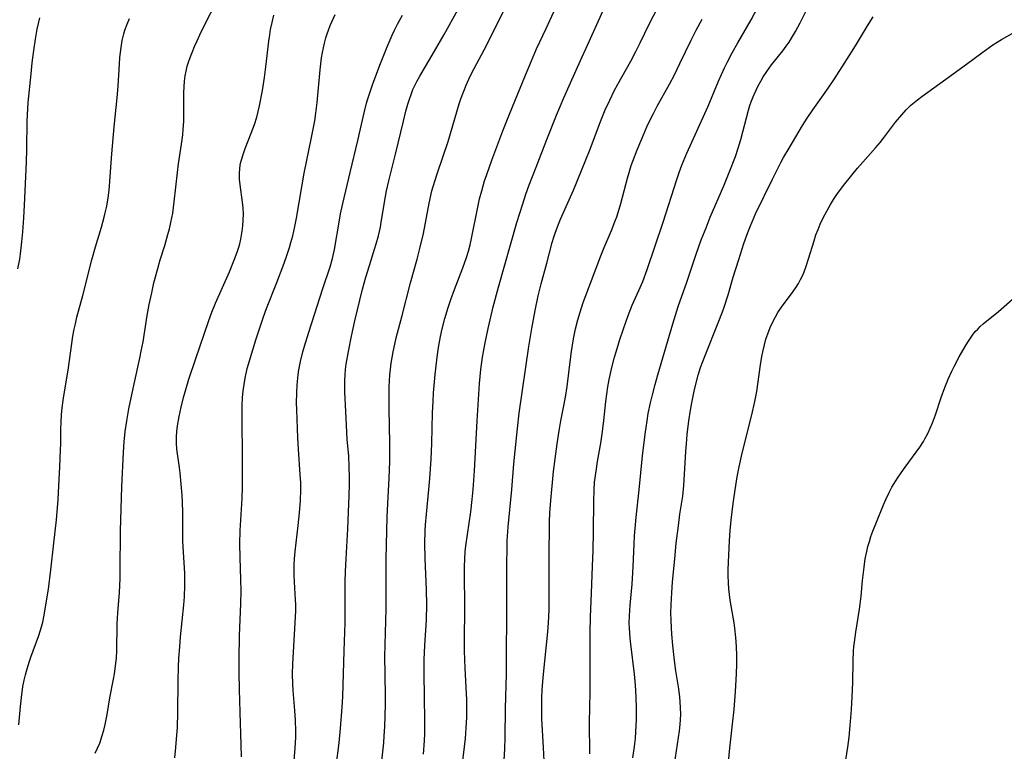
# Model space of a CAD drawing. Units: inches. Extents: x 2098051 to 2103332, y 186127 to 191568.
# Drawn here: x 2101550 to 2101678, y 187489 to 187584 of the extents above; entities that cross this region are included whole.
import ezdxf

# ---------------------------------------------------------------- set-up
doc = ezdxf.new("R2010")
doc.units = ezdxf.units.IN
doc.header["$MEASUREMENT"] = 0
doc.layers.add('c_19_T14S_R20E', color=21, linetype='Continuous')

msp = doc.modelspace()

# ---------------------------------------------------------------- linework, layer by layer
at = {"layer": 'c_19_T14S_R20E'}
for points in [[(2101623.94, 187488.74, 1094), (2101623.9, 187492.85, 1094), (2101623.99, 187496.81, 1094), (2101623.99, 187502.7, 1094), (2101624.01, 187504.58, 1094), (2101624.06, 187506.61, 1094), (2101624.16, 187509.69, 1094), (2101624.32, 187513.19, 1094), (2101624.4, 187515.24, 1094), (2101624.45, 187517.72, 1094), (2101624.46, 187521.69, 1094), (2101624.5, 187523.15, 1094), (2101624.58, 187524.14, 1094), (2101624.76, 187525.59, 1094), (2101624.95, 187526.82, 1094), (2101625.38, 187529.21, 1094), (2101625.61, 187530.77, 1094), (2101625.78, 187532.18, 1094), (2101626.03, 187534.66, 1094), (2101626.15, 187535.6, 1094), (2101626.31, 187536.56, 1094), (2101626.49, 187537.52, 1094), (2101626.83, 187539.08, 1094), (2101627.18, 187540.45, 1094), (2101627.37, 187541.15, 1094), (2101627.86, 187542.74, 1094), (2101628.33, 187544.14, 1094), (2101628.96, 187545.87, 1094), (2101629.48, 187547.19, 1094), (2101630.35, 187549.14, 1094), (2101630.84, 187550.29, 1094), (2101631.43, 187551.86, 1094), (2101633.5, 187558.01, 1094), (2101635.26, 187563.58, 1094), (2101635.58, 187564.51, 1094), (2101635.94, 187565.47, 1094), (2101636.59, 187567.01, 1094), (2101639.34, 187573.16, 1094), (2101640.72, 187576.39, 1094), (2101641.5, 187578.13, 1094), (2101641.83, 187578.81, 1094), (2101642.48, 187580.08, 1094), (2101643.22, 187581.41, 1094), (2101644.49, 187583.56, 1094), (2101644.95, 187584.4, 1094), (2101646.76, 187587.82, 1094)], [(2101559.57, 187488.83, 1074), (2101559.87, 187489.48, 1074), (2101560.14, 187490.15, 1074), (2101560.47, 187491.13, 1074), (2101560.68, 187491.85, 1074), (2101560.86, 187492.58, 1074), (2101561.12, 187493.89, 1074), (2101561.48, 187496.07, 1074), (2101561.95, 187498.48, 1074), (2101562.07, 187499.19, 1074), (2101562.21, 187500.19, 1074), (2101562.31, 187501.24, 1074), (2101562.37, 187502.15, 1074), (2101562.43, 187505.73, 1074), (2101562.51, 187507.12, 1074), (2101562.7, 187509.79, 1074), (2101562.8, 187511.59, 1074), (2101562.82, 187512.58, 1074), (2101562.84, 187517.82, 1074), (2101563.02, 187523.54, 1074), (2101563.22, 187528.05, 1074), (2101563.31, 187529.39, 1074), (2101563.46, 187530.75, 1074), (2101563.66, 187532.14, 1074), (2101563.95, 187533.72, 1074), (2101564.62, 187536.95, 1074), (2101565.37, 187540.31, 1074), (2101565.56, 187541.21, 1074), (2101565.78, 187542.43, 1074), (2101566.34, 187545.85, 1074), (2101566.6, 187547.28, 1074), (2101566.91, 187548.81, 1074), (2101567.21, 187550.14, 1074), (2101567.69, 187552, 1074), (2101568.01, 187553.11, 1074), (2101568.6, 187555, 1074), (2101569.02, 187556.41, 1074), (2101569.22, 187557.17, 1074), (2101569.41, 187557.98, 1074), (2101569.65, 187559.21, 1074), (2101569.85, 187560.66, 1074), (2101570.27, 187564.48, 1074), (2101570.42, 187565.64, 1074), (2101570.81, 187568.19, 1074), (2101570.96, 187569.42, 1074), (2101571.02, 187570.08, 1074), (2101571.09, 187571.18, 1074), (2101571.1, 187571.72, 1074), (2101571.1, 187574.9, 1074), (2101571.13, 187575.66, 1074), (2101571.19, 187576.38, 1074), (2101571.28, 187577.09, 1074), (2101571.4, 187577.71, 1074), (2101571.55, 187578.33, 1074), (2101571.72, 187578.89, 1074), (2101571.91, 187579.46, 1074), (2101572.16, 187580.14, 1074), (2101572.47, 187580.9, 1074), (2101572.81, 187581.67, 1074), (2101573.16, 187582.44, 1074), (2101573.82, 187583.79, 1074), (2101575.36, 187586.73, 1074)], [(2101590.93, 187487.13, 1082), (2101591.31, 187490.19, 1082), (2101591.49, 187492.05, 1082), (2101591.7, 187494.85, 1082), (2101591.78, 187496.17, 1082), (2101591.85, 187497.69, 1082), (2101591.96, 187502.16, 1082), (2101592.08, 187505.8, 1082), (2101592.1, 187507.53, 1082), (2101592.12, 187511.16, 1082), (2101592.15, 187512.51, 1082), (2101592.23, 187514.16, 1082), (2101592.45, 187518.08, 1082), (2101592.62, 187522.41, 1082), (2101592.66, 187523.83, 1082), (2101592.67, 187524.73, 1082), (2101592.64, 187526.15, 1082), (2101592.56, 187527.54, 1082), (2101592.38, 187529.74, 1082), (2101592.26, 187531.59, 1082), (2101592.17, 187533.36, 1082), (2101592.07, 187535.88, 1082), (2101592.06, 187537.41, 1082), (2101592.09, 187538.14, 1082), (2101592.15, 187538.83, 1082), (2101592.24, 187539.53, 1082), (2101592.52, 187541.18, 1082), (2101592.93, 187543.18, 1082), (2101593.37, 187545.17, 1082), (2101594.35, 187549.3, 1082), (2101594.78, 187550.86, 1082), (2101595.26, 187552.4, 1082), (2101595.94, 187554.51, 1082), (2101596.15, 187555.2, 1082), (2101596.44, 187556.26, 1082), (2101596.68, 187557.38, 1082), (2101596.79, 187558.03, 1082), (2101597.34, 187561.39, 1082), (2101597.48, 187562.12, 1082), (2101597.78, 187563.43, 1082), (2101598.64, 187566.88, 1082), (2101599.68, 187571.18, 1082), (2101600, 187572.47, 1082), (2101600.26, 187573.39, 1082), (2101600.48, 187574.07, 1082), (2101600.69, 187574.68, 1082), (2101600.93, 187575.29, 1082), (2101601.1, 187575.67, 1082), (2101601.44, 187576.36, 1082), (2101601.8, 187577.04, 1082), (2101603.75, 187580.3, 1082), (2101604.98, 187582.47, 1082), (2101606.75, 187585.67, 1082)], [(2101596.61, 187485.44, 1084), (2101597.05, 187489.4, 1084), (2101597.12, 187490.18, 1084), (2101597.19, 187491.08, 1084), (2101597.25, 187492.28, 1084), (2101597.33, 187495.17, 1084), (2101597.33, 187496.16, 1084), (2101597.29, 187499.17, 1084), (2101597.28, 187501.38, 1084), (2101597.42, 187507.63, 1084), (2101597.43, 187514.16, 1084), (2101597.58, 187519.61, 1084), (2101597.66, 187521.37, 1084), (2101597.84, 187524.69, 1084), (2101597.91, 187526.86, 1084), (2101597.92, 187529.17, 1084), (2101597.83, 187533.75, 1084), (2101597.83, 187535.17, 1084), (2101597.85, 187536.55, 1084), (2101597.93, 187538.15, 1084), (2101598, 187538.89, 1084), (2101598.09, 187539.65, 1084), (2101598.2, 187540.39, 1084), (2101598.33, 187541.12, 1084), (2101598.55, 187542.13, 1084), (2101598.76, 187542.97, 1084), (2101599.53, 187545.86, 1084), (2101600.61, 187550.13, 1084), (2101601.48, 187553.21, 1084), (2101601.84, 187554.59, 1084), (2101602.28, 187556.55, 1084), (2101603.04, 187560.51, 1084), (2101603.4, 187562.09, 1084), (2101603.76, 187563.35, 1084), (2101604.12, 187564.47, 1084), (2101605.5, 187568.54, 1084), (2101606.96, 187573.46, 1084), (2101607.17, 187574.09, 1084), (2101607.54, 187575.11, 1084), (2101607.86, 187575.89, 1084), (2101608.2, 187576.66, 1084), (2101608.59, 187577.47, 1084), (2101610.48, 187581.06, 1084), (2101612.12, 187584.29, 1084), (2101612.81, 187585.63, 1084)], [(2101611.38, 187547.01, 1088), (2101612.05, 187549.56, 1088), (2101614.43, 187557.97, 1088), (2101615.21, 187560.43, 1088), (2101615.63, 187561.66, 1088), (2101616.02, 187562.75, 1088), (2101616.95, 187565.17, 1088), (2101618.37, 187568.79, 1088), (2101619.62, 187571.95, 1088), (2101620.56, 187574.23, 1088), (2101621.42, 187576.2, 1088), (2101622.76, 187579.08, 1088), (2101623.66, 187581.08, 1088), (2101625.68, 187585.61, 1088)], [(2101612.79, 187487.91, 1090), (2101612.88, 187489.42, 1090), (2101612.94, 187490.88, 1090), (2101612.99, 187494.68, 1090), (2101613.1, 187499.17, 1090), (2101613.12, 187500.91, 1090), (2101613.15, 187507.53, 1090), (2101613.15, 187513.54, 1090), (2101613.18, 187515.45, 1090), (2101613.21, 187516.5, 1090), (2101613.33, 187518.33, 1090), (2101613.8, 187523.18, 1090), (2101614.07, 187526.55, 1090), (2101614.22, 187528.22, 1090), (2101614.53, 187531.15, 1090), (2101614.77, 187533.12, 1090), (2101616.01, 187541.82, 1090), (2101616.39, 187544.17, 1090), (2101616.82, 187546.5, 1090), (2101617.24, 187548.41, 1090), (2101617.63, 187549.97, 1090), (2101618.37, 187552.7, 1090), (2101619.06, 187555.39, 1090), (2101619.25, 187556.07, 1090), (2101619.43, 187556.6, 1090), (2101619.87, 187557.78, 1090), (2101620.14, 187558.42, 1090), (2101621.81, 187562.2, 1090), (2101622.89, 187564.75, 1090), (2101623.99, 187567.55, 1090), (2101625.33, 187571.13, 1090), (2101625.95, 187572.64, 1090), (2101626.54, 187573.94, 1090), (2101627.14, 187575.15, 1090), (2101627.6, 187576.02, 1090), (2101629.29, 187579.02, 1090), (2101629.96, 187580.27, 1090), (2101630.52, 187581.4, 1090), (2101631.74, 187583.93, 1090), (2101632.75, 187585.91, 1090)], [(2101549.5, 187551.96, 1070), (2101549.73, 187553.19, 1070), (2101549.83, 187553.89, 1070), (2101550.02, 187555.47, 1070), (2101550.14, 187556.78, 1070), (2101550.27, 187558.58, 1070), (2101550.36, 187560.24, 1070), (2101550.63, 187565.83, 1070), (2101550.67, 187567.52, 1070), (2101550.69, 187571.18, 1070), (2101550.72, 187572.01, 1070), (2101550.84, 187573.62, 1070), (2101551.2, 187577.34, 1070), (2101551.35, 187578.78, 1070), (2101551.56, 187580.38, 1070), (2101551.79, 187581.86, 1070), (2101552.02, 187583.19, 1070), (2101552.34, 187584.66, 1070)], [(2101549.6, 187492.54, 1072), (2101549.82, 187494.9, 1072), (2101549.95, 187496.11, 1072), (2101550.15, 187497.54, 1072), (2101550.31, 187498.33, 1072), (2101550.47, 187499.04, 1072), (2101550.6, 187499.52, 1072), (2101550.96, 187500.68, 1072), (2101551.19, 187501.34, 1072), (2101552.22, 187504.18, 1072), (2101552.56, 187505.28, 1072), (2101552.72, 187505.92, 1072), (2101552.91, 187506.84, 1072), (2101553.14, 187508.17, 1072), (2101553.46, 187510.22, 1072), (2101553.79, 187512.74, 1072), (2101554.18, 187516.19, 1072), (2101554.5, 187519.22, 1072), (2101554.73, 187521.89, 1072), (2101554.84, 187523.67, 1072), (2101554.93, 187526.15, 1072), (2101555.04, 187528.38, 1072), (2101555.06, 187529.16, 1072), (2101555.08, 187530.84, 1072), (2101555.11, 187532.16, 1072), (2101555.22, 187533.48, 1072), (2101555.44, 187535.15, 1072), (2101556.05, 187538.76, 1072), (2101556.66, 187543.16, 1072), (2101556.82, 187544.1, 1072), (2101556.97, 187544.8, 1072), (2101557.18, 187545.66, 1072), (2101557.93, 187548.47, 1072), (2101559.1, 187553.12, 1072), (2101559.59, 187554.83, 1072), (2101560.36, 187557.37, 1072), (2101560.73, 187558.69, 1072), (2101560.86, 187559.22, 1072), (2101561.05, 187560.09, 1072), (2101561.24, 187561.2, 1072), (2101561.37, 187562.19, 1072), (2101561.42, 187562.76, 1072), (2101561.63, 187565.75, 1072), (2101561.73, 187566.94, 1072), (2101562.04, 187570.43, 1072), (2101562.43, 187574.21, 1072), (2101562.54, 187575.73, 1072), (2101562.71, 187578.66, 1072), (2101562.77, 187579.46, 1072), (2101562.93, 187580.8, 1072), (2101563.08, 187581.69, 1072), (2101563.28, 187582.56, 1072), (2101563.42, 187583.03, 1072), (2101563.7, 187583.83, 1072), (2101564.01, 187584.57, 1072)], [(2101569.92, 187488.24, 1076), (2101570.05, 187489.57, 1076), (2101570.25, 187492.24, 1076), (2101570.31, 187494.08, 1076), (2101570.35, 187498.32, 1076), (2101570.4, 187500.06, 1076), (2101570.46, 187501.21, 1076), (2101570.57, 187502.71, 1076), (2101570.68, 187503.99, 1076), (2101571.11, 187508.18, 1076), (2101571.19, 187509.22, 1076), (2101571.24, 187510.67, 1076), (2101571.21, 187512.25, 1076), (2101570.98, 187516.44, 1076), (2101570.95, 187517.9, 1076), (2101570.95, 187520.18, 1076), (2101570.91, 187521.53, 1076), (2101570.86, 187522.47, 1076), (2101570.76, 187523.89, 1076), (2101570.62, 187525.36, 1076), (2101570.53, 187526.08, 1076), (2101570.2, 187528.45, 1076), (2101570.14, 187529.22, 1076), (2101570.14, 187530.02, 1076), (2101570.19, 187530.75, 1076), (2101570.27, 187531.47, 1076), (2101570.47, 187532.72, 1076), (2101570.73, 187533.91, 1076), (2101571.05, 187535.17, 1076), (2101571.35, 187536.21, 1076), (2101571.76, 187537.55, 1076), (2101572.6, 187540.11, 1076), (2101574.37, 187545.23, 1076), (2101574.75, 187546.28, 1076), (2101575.23, 187547.49, 1076), (2101577.03, 187551.57, 1076), (2101577.71, 187553.22, 1076), (2101578.04, 187554.13, 1076), (2101578.2, 187554.64, 1076), (2101578.37, 187555.22, 1076), (2101578.51, 187555.81, 1076), (2101578.71, 187556.85, 1076), (2101578.79, 187557.56, 1076), (2101578.84, 187558.28, 1076), (2101578.85, 187559.13, 1076), (2101578.8, 187559.88, 1076), (2101578.72, 187560.61, 1076), (2101578.42, 187562.9, 1076), (2101578.36, 187563.62, 1076), (2101578.34, 187564.33, 1076), (2101578.39, 187565.05, 1076), (2101578.49, 187565.7, 1076), (2101578.63, 187566.28, 1076), (2101578.81, 187566.85, 1076), (2101579.09, 187567.63, 1076), (2101579.87, 187569.61, 1076), (2101580.28, 187570.74, 1076), (2101580.58, 187571.72, 1076), (2101580.77, 187572.45, 1076), (2101580.94, 187573.19, 1076), (2101581.32, 187575.2, 1076), (2101581.59, 187576.87, 1076), (2101581.77, 187578.25, 1076), (2101582.17, 187581.62, 1076), (2101582.28, 187582.42, 1076), (2101582.4, 187583.12, 1076), (2101582.58, 187584.03, 1076), (2101582.82, 187584.98, 1076)], [(2101578.59, 187488.34, 1078), (2101578.58, 187489.92, 1078), (2101578.42, 187494.2, 1078), (2101578.34, 187497.13, 1078), (2101578.3, 187499.35, 1078), (2101578.3, 187501.15, 1078), (2101578.34, 187504.11, 1078), (2101578.5, 187508.34, 1078), (2101578.54, 187509.99, 1078), (2101578.53, 187511.46, 1078), (2101578.41, 187514.32, 1078), (2101578.4, 187516.11, 1078), (2101578.45, 187517.85, 1078), (2101578.67, 187522.01, 1078), (2101578.72, 187523.54, 1078), (2101578.75, 187524.99, 1078), (2101578.75, 187527.36, 1078), (2101578.67, 187532.44, 1078), (2101578.68, 187534.19, 1078), (2101578.73, 187535.15, 1078), (2101578.82, 187536.05, 1078), (2101578.93, 187536.87, 1078), (2101579.07, 187537.68, 1078), (2101579.36, 187538.95, 1078), (2101579.64, 187539.94, 1078), (2101580.53, 187542.84, 1078), (2101581.08, 187544.53, 1078), (2101581.48, 187545.71, 1078), (2101581.87, 187546.76, 1078), (2101583.22, 187550.18, 1078), (2101584.02, 187552.32, 1078), (2101584.4, 187553.4, 1078), (2101584.84, 187554.71, 1078), (2101585.04, 187555.37, 1078), (2101585.27, 187556.23, 1078), (2101585.54, 187557.45, 1078), (2101585.75, 187558.53, 1078), (2101586.44, 187562.65, 1078), (2101586.76, 187564.39, 1078), (2101587.73, 187569.07, 1078), (2101588.13, 187571.21, 1078), (2101588.28, 187572.23, 1078), (2101588.45, 187573.63, 1078), (2101588.84, 187577.89, 1078), (2101589.04, 187579.43, 1078), (2101589.16, 187580.14, 1078), (2101589.41, 187581.34, 1078), (2101589.6, 187582.06, 1078), (2101589.75, 187582.56, 1078), (2101589.92, 187583.06, 1078), (2101590.15, 187583.64, 1078), (2101590.35, 187584.13, 1078), (2101590.81, 187585.09, 1078)], [(2101590.44, 187553.27, 1080), (2101590.69, 187554.45, 1080), (2101591.35, 187558.3, 1080), (2101591.51, 187559.13, 1080), (2101591.79, 187560.45, 1080), (2101592.74, 187564.48, 1080), (2101593.77, 187568.67, 1080), (2101594.57, 187572.26, 1080), (2101594.88, 187573.51, 1080), (2101595.04, 187574.1, 1080), (2101595.42, 187575.28, 1080), (2101595.69, 187576.06, 1080), (2101596.68, 187578.69, 1080), (2101597.56, 187580.88, 1080), (2101598.22, 187582.4, 1080), (2101598.52, 187583.05, 1080), (2101598.92, 187583.83, 1080), (2101599.57, 187584.98, 1080)], [(2101602.32, 187488.71, 1086), (2101602.44, 187490.43, 1086), (2101602.46, 187491.34, 1086), (2101602.46, 187493.16, 1086), (2101602.44, 187496.09, 1086), (2101602.39, 187499.25, 1086), (2101602.39, 187501.05, 1086), (2101602.46, 187502.86, 1086), (2101602.67, 187506.21, 1086), (2101602.72, 187508.17, 1086), (2101602.68, 187510.11, 1086), (2101602.5, 187514.22, 1086), (2101602.48, 187516.15, 1086), (2101602.53, 187517.85, 1086), (2101602.56, 187518.57, 1086), (2101602.67, 187520, 1086), (2101603, 187523.18, 1086), (2101603.12, 187524.63, 1086), (2101603.3, 187527.13, 1086), (2101603.39, 187529.17, 1086), (2101603.47, 187533.18, 1086), (2101603.54, 187534.64, 1086), (2101603.61, 187535.78, 1086), (2101603.81, 187538.17, 1086), (2101604.08, 187540.44, 1086), (2101604.27, 187541.71, 1086), (2101604.52, 187543.15, 1086), (2101604.73, 187544.12, 1086), (2101605.08, 187545.49, 1086), (2101605.51, 187546.89, 1086), (2101605.86, 187547.93, 1086), (2101606.34, 187549.26, 1086), (2101607.44, 187552.09, 1086), (2101607.91, 187553.44, 1086), (2101608.15, 187554.26, 1086), (2101608.36, 187555.08, 1086), (2101608.55, 187555.91, 1086), (2101609.36, 187559.98, 1086), (2101609.61, 187561.08, 1086), (2101609.88, 187562.11, 1086), (2101610.26, 187563.39, 1086), (2101610.54, 187564.23, 1086), (2101611.2, 187566.11, 1086), (2101611.97, 187568.17, 1086), (2101612.64, 187569.93, 1086), (2101613.49, 187572.08, 1086), (2101615.56, 187577.17, 1086), (2101616.34, 187579.03, 1086), (2101617.03, 187580.6, 1086), (2101618.27, 187583.24, 1086), (2101619.26, 187585.41, 1086)], [(2101618, 187487.86, 1092), (2101617.93, 187489.56, 1092), (2101617.71, 187493.31, 1092), (2101617.69, 187494.22, 1092), (2101617.69, 187495.14, 1092), (2101617.71, 187496.05, 1092), (2101617.77, 187497.09, 1092), (2101617.89, 187498.7, 1092), (2101618.47, 187504.63, 1092), (2101618.56, 187505.81, 1092), (2101618.65, 187507.51, 1092), (2101618.68, 187509.49, 1092), (2101618.66, 187514.16, 1092), (2101618.7, 187518.96, 1092), (2101618.73, 187520.15, 1092), (2101618.86, 187521.77, 1092), (2101619.23, 187525.56, 1092), (2101619.42, 187527.18, 1092), (2101619.68, 187529.15, 1092), (2101619.95, 187530.83, 1092), (2101620.19, 187532.14, 1092), (2101620.54, 187533.88, 1092), (2101620.78, 187535.21, 1092), (2101620.99, 187536.6, 1092), (2101621.43, 187540.18, 1092), (2101621.56, 187541.16, 1092), (2101621.84, 187542.83, 1092), (2101622.1, 187544.13, 1092), (2101622.4, 187545.32, 1092), (2101622.68, 187546.29, 1092), (2101623.1, 187547.54, 1092), (2101623.43, 187548.46, 1092), (2101625.39, 187553.62, 1092), (2101625.84, 187554.74, 1092), (2101626.76, 187556.95, 1092), (2101627.25, 187558.19, 1092), (2101627.46, 187558.73, 1092), (2101627.64, 187559.28, 1092), (2101627.99, 187560.45, 1092), (2101628.85, 187563.74, 1092), (2101629.07, 187564.51, 1092), (2101629.35, 187565.39, 1092), (2101629.56, 187565.99, 1092), (2101630.13, 187567.44, 1092), (2101630.72, 187568.89, 1092), (2101631.38, 187570.43, 1092), (2101631.69, 187571.09, 1092), (2101632.23, 187572.18, 1092), (2101632.74, 187573.13, 1092), (2101634.33, 187576.01, 1092), (2101634.97, 187577.24, 1092), (2101635.69, 187578.7, 1092), (2101637.14, 187581.76, 1092), (2101637.78, 187583.05, 1092), (2101638.57, 187584.47, 1092)], [(2101629.56, 187488.24, 1096), (2101629.77, 187489.71, 1096), (2101629.88, 187490.77, 1096), (2101629.95, 187491.66, 1096), (2101630.03, 187493.18, 1096), (2101630.04, 187493.92, 1096), (2101630.04, 187494.68, 1096), (2101629.99, 187496.16, 1096), (2101629.89, 187497.71, 1096), (2101629.75, 187499.15, 1096), (2101629.28, 187503.02, 1096), (2101629.19, 187503.82, 1096), (2101629.1, 187505.17, 1096), (2101629.09, 187505.78, 1096), (2101629.1, 187506.74, 1096), (2101629.19, 187508.14, 1096), (2101629.47, 187510.88, 1096), (2101629.52, 187511.58, 1096), (2101629.6, 187513.13, 1096), (2101629.71, 187516.12, 1096), (2101629.77, 187517.15, 1096), (2101629.84, 187518.13, 1096), (2101629.98, 187519.61, 1096), (2101630.37, 187523.17, 1096), (2101630.82, 187527.6, 1096), (2101631.16, 187530.42, 1096), (2101631.41, 187532.15, 1096), (2101631.57, 187533.09, 1096), (2101631.86, 187534.5, 1096), (2101632.1, 187535.54, 1096), (2101632.45, 187536.89, 1096), (2101632.8, 187538.15, 1096), (2101633.91, 187541.81, 1096), (2101634.78, 187544.8, 1096), (2101635.47, 187547.02, 1096), (2101636.58, 187550.22, 1096), (2101637.79, 187553.85, 1096), (2101638.47, 187555.72, 1096), (2101639.09, 187557.3, 1096), (2101639.64, 187558.66, 1096), (2101641.38, 187562.77, 1096), (2101642.08, 187564.48, 1096), (2101642.9, 187566.57, 1096), (2101643.28, 187567.68, 1096), (2101643.62, 187568.78, 1096), (2101644.62, 187572.63, 1096), (2101644.8, 187573.23, 1096), (2101645, 187573.82, 1096), (2101645.33, 187574.66, 1096), (2101645.59, 187575.23, 1096), (2101645.87, 187575.8, 1096), (2101646.2, 187576.39, 1096), (2101646.54, 187576.97, 1096), (2101646.98, 187577.64, 1096), (2101647.62, 187578.53, 1096), (2101649.09, 187580.36, 1096), (2101649.52, 187580.95, 1096), (2101649.89, 187581.48, 1096), (2101650.23, 187582.02, 1096), (2101650.72, 187582.85, 1096), (2101651.34, 187583.98, 1096), (2101652.07, 187585.47, 1096)], [(2101634.99, 187487.41, 1098), (2101635.61, 187491.73, 1098), (2101635.71, 187492.59, 1098), (2101635.76, 187493.2, 1098), (2101635.79, 187493.91, 1098), (2101635.77, 187494.74, 1098), (2101635.72, 187495.58, 1098), (2101635.67, 187496.14, 1098), (2101635.53, 187497.24, 1098), (2101635.17, 187499.58, 1098), (2101634.99, 187500.93, 1098), (2101634.77, 187502.88, 1098), (2101634.64, 187504.34, 1098), (2101634.58, 187505.17, 1098), (2101634.53, 187506.17, 1098), (2101634.52, 187507.11, 1098), (2101634.53, 187508.15, 1098), (2101634.62, 187509.74, 1098), (2101634.73, 187511.17, 1098), (2101635, 187514.16, 1098), (2101635.2, 187516.19, 1098), (2101635.48, 187518.46, 1098), (2101635.69, 187519.96, 1098), (2101636.05, 187522.32, 1098), (2101636.2, 187523.71, 1098), (2101636.3, 187525.19, 1098), (2101636.46, 187528.16, 1098), (2101636.53, 187529.16, 1098), (2101636.63, 187530.34, 1098), (2101636.85, 187532.16, 1098), (2101637.06, 187533.53, 1098), (2101637.23, 187534.49, 1098), (2101637.55, 187536.01, 1098), (2101637.71, 187536.73, 1098), (2101638.07, 187538.1, 1098), (2101638.38, 187539.07, 1098), (2101638.95, 187540.64, 1098), (2101640.66, 187544.89, 1098), (2101641.22, 187546.35, 1098), (2101641.44, 187546.97, 1098), (2101641.95, 187548.56, 1098), (2101642.63, 187550.88, 1098), (2101643.34, 187553.17, 1098), (2101644.02, 187555.24, 1098), (2101644.54, 187556.7, 1098), (2101644.87, 187557.56, 1098), (2101645.53, 187559.1, 1098), (2101647.74, 187563.63, 1098), (2101648.83, 187565.8, 1098), (2101649.19, 187566.45, 1098), (2101649.89, 187567.66, 1098), (2101651.66, 187570.61, 1098), (2101652.25, 187571.57, 1098), (2101653, 187572.68, 1098), (2101654.6, 187574.91, 1098), (2101655.63, 187576.45, 1098), (2101656.91, 187578.39, 1098), (2101657.74, 187579.69, 1098), (2101658.54, 187580.99, 1098), (2101660.11, 187583.62, 1098), (2101660.83, 187584.77, 1098)], [(2101641.96, 187487.17, 1100), (2101642.19, 187489.47, 1100), (2101642.55, 187492.62, 1100), (2101642.74, 187494.53, 1100), (2101642.93, 187496.89, 1100), (2101643.05, 187499.17, 1100), (2101643.09, 187500.43, 1100), (2101643.1, 187501.55, 1100), (2101643.06, 187502.75, 1100), (2101642.98, 187503.93, 1100), (2101642.85, 187505.12, 1100), (2101642.75, 187505.81, 1100), (2101642.22, 187508.78, 1100), (2101642.12, 187509.52, 1100), (2101642.04, 187510.25, 1100), (2101641.99, 187510.98, 1100), (2101641.97, 187512.05, 1100), (2101641.98, 187512.76, 1100), (2101642.12, 187516.51, 1100), (2101642.22, 187517.87, 1100), (2101642.35, 187519.21, 1100), (2101642.61, 187521.37, 1100), (2101642.86, 187523.16, 1100), (2101643.14, 187524.85, 1100), (2101643.39, 187526.15, 1100), (2101643.79, 187527.91, 1100), (2101645.05, 187532.91, 1100), (2101645.45, 187534.66, 1100), (2101645.69, 187535.95, 1100), (2101646.18, 187539.44, 1100), (2101646.36, 187540.53, 1100), (2101646.48, 187541.13, 1100), (2101646.69, 187542.04, 1100), (2101646.89, 187542.77, 1100), (2101647.12, 187543.48, 1100), (2101647.43, 187544.3, 1100), (2101647.81, 187545.14, 1100), (2101648.11, 187545.69, 1100), (2101648.43, 187546.24, 1100), (2101648.9, 187546.95, 1100), (2101649.24, 187547.44, 1100), (2101650.19, 187548.68, 1100), (2101650.81, 187549.56, 1100), (2101651.12, 187550.04, 1100), (2101651.39, 187550.54, 1100), (2101651.64, 187551.05, 1100), (2101651.85, 187551.57, 1100), (2101652.12, 187552.3, 1100), (2101652.42, 187553.23, 1100), (2101653.14, 187555.61, 1100), (2101653.4, 187556.36, 1100), (2101653.67, 187557.08, 1100), (2101653.95, 187557.75, 1100), (2101654.26, 187558.42, 1100), (2101654.6, 187559.08, 1100), (2101655.29, 187560.31, 1100), (2101655.69, 187560.97, 1100), (2101656.12, 187561.62, 1100), (2101656.58, 187562.26, 1100), (2101657.16, 187563.03, 1100), (2101658.82, 187565.08, 1100), (2101659.48, 187565.85, 1100), (2101661.15, 187567.7, 1100), (2101661.74, 187568.4, 1100), (2101662.17, 187568.95, 1100), (2101663.75, 187571.05, 1100), (2101664.56, 187572.02, 1100), (2101665.13, 187572.65, 1100), (2101665.75, 187573.25, 1100), (2101666.61, 187573.97, 1100), (2101667.2, 187574.41, 1100), (2101670.32, 187576.64, 1100), (2101673, 187578.6, 1100), (2101674.98, 187580.09, 1100), (2101676.42, 187581.11, 1100), (2101677.55, 187581.83, 1100), (2101678.92, 187582.62, 1100)], [(2101585.47, 187487.82, 1080), (2101585.61, 187489.53, 1080), (2101585.67, 187490.88, 1080), (2101585.68, 187491.75, 1080), (2101585.64, 187493.15, 1080), (2101585.56, 187494.4, 1080), (2101585.35, 187496.99, 1080), (2101585.3, 187497.82, 1080), (2101585.26, 187499.16, 1080), (2101585.3, 187500.48, 1080), (2101585.61, 187505.84, 1080), (2101585.67, 187507.44, 1080), (2101585.68, 187508.15, 1080), (2101585.65, 187508.83, 1080), (2101585.52, 187511.18, 1080), (2101585.48, 187512.01, 1080), (2101585.48, 187513.37, 1080), (2101585.51, 187514.14, 1080), (2101585.59, 187515.12, 1080), (2101586, 187518.51, 1080), (2101586.16, 187520.17, 1080), (2101586.28, 187521.77, 1080), (2101586.33, 187523.17, 1080), (2101586.31, 187524.06, 1080), (2101586.26, 187525.16, 1080), (2101586.01, 187528.47, 1080), (2101585.92, 187529.91, 1080), (2101585.79, 187533.56, 1080), (2101585.77, 187534.49, 1080), (2101585.79, 187535.79, 1080), (2101585.85, 187536.85, 1080), (2101585.98, 187538.13, 1080), (2101586.08, 187538.8, 1080), (2101586.29, 187539.89, 1080), (2101586.58, 187541.13, 1080), (2101586.79, 187541.89, 1080), (2101587.36, 187543.71, 1080), (2101589.21, 187549.4, 1080), (2101590.14, 187552.22, 1080), (2101590.44, 187553.27, 1080)], [(2101656.8, 187484.97, 1102), (2101657.56, 187489.6, 1102), (2101657.73, 187490.93, 1102), (2101657.87, 187492.43, 1102), (2101658.03, 187494.51, 1102), (2101658.12, 187496.17, 1102), (2101658.18, 187498.05, 1102), (2101658.23, 187500.86, 1102), (2101658.29, 187502.15, 1102), (2101658.34, 187502.74, 1102), (2101658.4, 187503.32, 1102), (2101658.57, 187504.6, 1102), (2101659.07, 187507.61, 1102), (2101659.16, 187508.24, 1102), (2101659.28, 187509.28, 1102), (2101659.45, 187511.34, 1102), (2101659.65, 187513.09, 1102), (2101659.81, 187514.14, 1102), (2101660.01, 187515.1, 1102), (2101660.17, 187515.76, 1102), (2101660.35, 187516.41, 1102), (2101660.56, 187517.08, 1102), (2101660.81, 187517.78, 1102), (2101661.28, 187518.94, 1102), (2101662.21, 187521.18, 1102), (2101662.5, 187521.87, 1102), (2101662.93, 187522.8, 1102), (2101663.29, 187523.48, 1102), (2101663.57, 187523.96, 1102), (2101664, 187524.65, 1102), (2101664.49, 187525.38, 1102), (2101665, 187526.1, 1102), (2101666.45, 187528.05, 1102), (2101666.93, 187528.73, 1102), (2101667.38, 187529.43, 1102), (2101667.59, 187529.79, 1102), (2101667.96, 187530.5, 1102), (2101668.28, 187531.19, 1102), (2101668.57, 187531.9, 1102), (2101668.94, 187532.92, 1102), (2101669.71, 187535.17, 1102), (2101670.19, 187536.49, 1102), (2101670.62, 187537.56, 1102), (2101671.08, 187538.6, 1102), (2101671.39, 187539.24, 1102), (2101672.05, 187540.49, 1102), (2101672.8, 187541.82, 1102), (2101673.17, 187542.41, 1102), (2101673.42, 187542.8, 1102), (2101673.77, 187543.29, 1102), (2101674.14, 187543.76, 1102), (2101674.45, 187544.1, 1102), (2101674.77, 187544.43, 1102), (2101675.15, 187544.77, 1102), (2101677.15, 187546.39, 1102), (2101679.31, 187548.28, 1102)], [(2101607.33, 187487.15, 1088), (2101607.75, 187490.75, 1088), (2101607.87, 187492.15, 1088), (2101607.94, 187493.47, 1088), (2101607.96, 187494.25, 1088), (2101607.94, 187495.83, 1088), (2101607.91, 187496.55, 1088), (2101607.72, 187499.92, 1088), (2101607.65, 187502.17, 1088), (2101607.65, 187503.69, 1088), (2101607.68, 187507.55, 1088), (2101607.62, 187512.59, 1088), (2101607.62, 187513.17, 1088), (2101607.66, 187514.14, 1088), (2101607.74, 187515.05, 1088), (2101607.83, 187515.87, 1088), (2101608.45, 187520.28, 1088), (2101608.65, 187521.91, 1088), (2101608.77, 187523.18, 1088), (2101608.95, 187525.61, 1088), (2101609.29, 187532.16, 1088), (2101609.61, 187537, 1088), (2101609.78, 187538.83, 1088), (2101609.98, 187540.45, 1088), (2101610.09, 187541.14, 1088), (2101610.31, 187542.32, 1088), (2101610.7, 187544.16, 1088), (2101611.38, 187547.01, 1088)]]:
    msp.add_polyline3d(points, dxfattribs=at)

doc.saveas('drawing.dxf')
